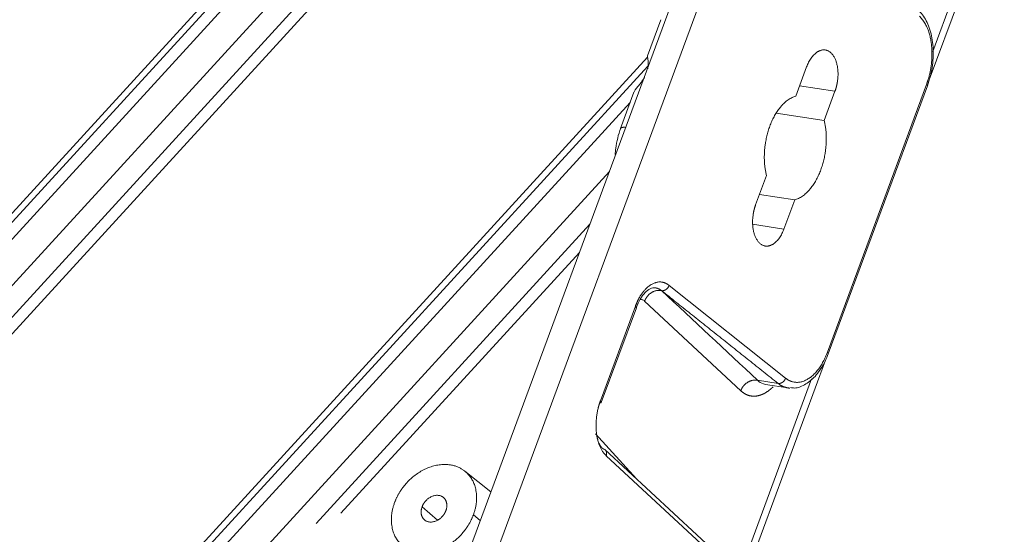
# Model space of a CAD drawing. Units: millimetres. Extents: x -5991 to 0, y 0 to 4236.
# Drawn here: x -2222 to -2066, y 2550 to 2631 of the extents above; entities that cross this region are included whole.
import ezdxf

# ---------------------------------------------------------------- set-up
doc = ezdxf.new("R2010")
doc.units = ezdxf.units.MM
doc.layers.add('Make2D$Visible$Curves', color=7, linetype='Continuous', lineweight=0, true_color=0x000000)

msp = doc.modelspace()

# ---------------------------------------------------------------- linework, layer by layer
at = {"layer": 'Make2D$Visible$Curves'}
for p, q in [((-1868.2, 3298.55), (-2166.11, 2493.28)), ((-2077.62, 2621.75), (-1894.66, 3116.29)), ((-2077.06, 2626.23), (-1896.87, 3113.29)), ((-2073.37, 2755.99), (-2167.35, 2501.95)), ((-2116.71, 2717.12), (-2257.72, 2562.95)), ((-2115.88, 2716.58), (-2257.03, 2562.26)), ((-2112.84, 2717.21), (-2255.73, 2560.98)), ((-2252.17, 2557.48), (-2106.91, 2716.29)), ((-2249.7, 2555.19), (-2103.04, 2715.54)), ((-2248.38, 2553.96), (-2101.86, 2714.16)), ((-2120.27, 2631.28), (-2122.4, 2625.53)), ((-2122.37, 2625.31), (-2217.68, 2521.12)), ((-2122.32, 2623.92), (-2216.98, 2520.43)), ((-2097.1, 2623.78), (-2098.82, 2619.14)), ((-2124.54, 2619.75), (-2126.67, 2614)), ((-2092.6, 2619.92), (-2098.21, 2620.78)), ((-2094.32, 2615.27), (-2092.6, 2619.92)), ((-2078.06, 2621.01), (-2093.8, 2578.46)), ((-2093.67, 2578.22), (-2077.92, 2620.78)), ((-2125.13, 2618.15), (-2215.69, 2519.14)), ((-2094.32, 2615.27), (-2101.95, 2616.45)), ((-2212.12, 2515.65), (-2128.43, 2607.16)), ((-2103.48, 2606.53), (-2105.2, 2601.88)), ((-2098.99, 2602.66), (-2104.59, 2603.53)), ((-2100.71, 2598.02), (-2098.99, 2602.66)), ((-2175, 2551.25), (-2131.52, 2598.78)), ((-2100.71, 2598.02), (-2105.68, 2598.78)), ((-2171.07, 2552.88), (-2133.18, 2594.3)), ((-2100.44, 2574.33), (-2118.92, 2589.06)), ((-2124.3, 2585.77), (-2129.86, 2570.73)), ((-2129.72, 2570.49), (-2124.15, 2585.52)), ((-2107.56, 2572.34), (-2122.83, 2586.58)), ((-2106.96, 2542.44), (-2094.1, 2577.2)), ((-2107.78, 2543.2), (-2096.31, 2574.21)), ((-2104.92, 2574.01), (-2101.64, 2573.5)), ((-2103.65, 2573.34), (-2100.07, 2572.79)), ((-2130.63, 2565.48), (-2124.13, 2558.34)), ((-2102.53, 2538.32), (-2129.18, 2563.02)), ((-2128.93, 2562.02), (-2102.39, 2537.42)), ((-2147.25, 2556.28), (-2151.4, 2559.57)), ((-2155.72, 2551.77), (-2158.18, 2553.89)), ((-2150.03, 2552.63), (-2148.94, 2551.72))]:
    msp.add_line(p, q, dxfattribs=at)
for points, degree, knots in [([(-2077.92, 2620.78), (-2077.75, 2621.25), (-2077.31, 2622.66), (-2076.92, 2625.18), (-2077.05, 2628.1), (-2077.74, 2630.63), (-2078.64, 2632.05), (-2079.22, 2632.63), (-2079.31, 2632.73)], 3, [0, 0, 0, 0, 0.112468, 0.32631, 0.541421, 0.758485, 0.960563, 1, 1, 1, 1]), ([(-2122.4, 2625.54), (-2122.4, 2625.53), (-2122.4, 2625.51), (-2122.4, 2625.48), (-2122.4, 2625.45), (-2122.39, 2625.43), (-2122.39, 2625.41), (-2122.39, 2625.4), (-2122.38, 2625.34), (-2122.37, 2625.29), (-2122.35, 2625.18), (-2122.33, 2625.12), (-2122.31, 2624.97), (-2122.3, 2624.9), (-2122.29, 2624.74), (-2122.28, 2624.66), (-2122.27, 2624.53), (-2122.27, 2624.48), (-2122.27, 2624.39), (-2122.27, 2624.35), (-2122.27, 2624.2), (-2122.28, 2624.11), (-2122.29, 2623.91), (-2122.3, 2623.82), (-2122.33, 2623.64), (-2122.34, 2623.57), (-2122.35, 2623.5)], 3, [0, 0, 0, 0, 0.087833, 0.087833, 0.140053, 0.166162, 0.166162, 0.192272, 0.192272, 0.296711, 0.296711, 0.401149, 0.401149, 0.505588, 0.505588, 0.610026, 0.610026, 0.662245, 0.662245, 0.714465, 0.714465, 0.818903, 0.818903, 0.923342, 0.923342, 1, 1, 1, 1]), ([(-2122.86, 2622.13), (-2122.9, 2622.05), (-2122.94, 2621.98), (-2123.01, 2621.87), (-2123.04, 2621.82), (-2123.1, 2621.72), (-2123.13, 2621.68), (-2123.23, 2621.54), (-2123.29, 2621.45), (-2123.42, 2621.27), (-2123.49, 2621.18), (-2123.63, 2621.01), (-2123.7, 2620.92), (-2123.8, 2620.8), (-2123.84, 2620.75), (-2123.9, 2620.67), (-2123.94, 2620.63), (-2124.04, 2620.51), (-2124.1, 2620.43), (-2124.19, 2620.32), (-2124.22, 2620.28), (-2124.28, 2620.2), (-2124.3, 2620.16), (-2124.38, 2620.05), (-2124.43, 2619.98), (-2124.5, 2619.86), (-2124.52, 2619.8), (-2124.54, 2619.74)], 3, [0, 0, 0, 0, 0.076286, 0.076286, 0.1285, 0.1285, 0.180713, 0.180713, 0.285141, 0.285141, 0.389569, 0.389569, 0.493996, 0.493996, 0.54621, 0.54621, 0.598424, 0.598424, 0.702851, 0.702851, 0.755065, 0.755065, 0.807279, 0.807279, 0.911707, 0.911707, 1, 1, 1, 1]), ([(-2126.64, 2614.05), (-2127.02, 2613), (-2127.35, 2611.62), (-2127.49, 2610.19), (-2127.51, 2609.85)], 3, [0, 0, 0, 0, 0.765266, 1, 1, 1, 1]), ([(-2118.92, 2589.06), (-2118.93, 2589.07), (-2118.96, 2589.09), (-2119, 2589.12), (-2119.04, 2589.15), (-2119.09, 2589.18), (-2119.14, 2589.22), (-2119.2, 2589.25), (-2119.25, 2589.29), (-2119.32, 2589.32), (-2119.38, 2589.36), (-2119.45, 2589.4), (-2119.53, 2589.43), (-2119.63, 2589.47), (-2119.74, 2589.51), (-2119.88, 2589.55), (-2120.02, 2589.58), (-2120.16, 2589.61), (-2120.35, 2589.62), (-2120.58, 2589.62), (-2120.83, 2589.58), (-2121.03, 2589.53), (-2121.23, 2589.47), (-2121.49, 2589.37), (-2121.78, 2589.22), (-2122.06, 2589.03), (-2122.31, 2588.84), (-2122.5, 2588.67), (-2122.64, 2588.52), (-2122.76, 2588.4), (-2122.89, 2588.25), (-2123.05, 2588.06), (-2123.21, 2587.85), (-2123.37, 2587.62), (-2123.52, 2587.39), (-2123.66, 2587.15), (-2123.78, 2586.93), (-2123.87, 2586.75), (-2123.94, 2586.61), (-2124, 2586.47), (-2124.06, 2586.34), (-2124.12, 2586.21), (-2124.17, 2586.09), (-2124.21, 2585.98), (-2124.26, 2585.87), (-2124.28, 2585.8), (-2124.3, 2585.77)], 3, [0, 0, 0, 0, 0.007118, 0.014893, 0.023322, 0.032407, 0.042147, 0.052543, 0.063594, 0.075302, 0.087667, 0.100691, 0.114376, 0.128723, 0.151776, 0.175489, 0.19986, 0.224886, 0.250564, 0.296512, 0.337763, 0.374322, 0.396945, 0.438789, 0.499857, 0.541719, 0.583582, 0.625445, 0.641777, 0.662382, 0.687262, 0.716417, 0.749849, 0.780624, 0.8114, 0.842171, 0.87293, 0.890389, 0.907008, 0.922788, 0.937733, 0.951846, 0.965128, 0.977581, 0.989205, 1, 1, 1, 1]), ([(-2124.17, 2585.47), (-2123.98, 2586.01), (-2123.55, 2586.94), (-2122.78, 2587.99), (-2121.96, 2588.61), (-2121.42, 2588.7), (-2121.15, 2588.68)], 3, [0, 0, 0, 0, 0.257787, 0.508986, 0.755607, 1, 1, 1, 1]), ([(-2120.17, 2588.26), (-2120.17, 2588.26), (-2120.19, 2588.28), (-2120.21, 2588.29), (-2120.24, 2588.31), (-2120.26, 2588.33), (-2120.29, 2588.35), (-2120.31, 2588.36), (-2120.34, 2588.38), (-2120.36, 2588.4), (-2120.39, 2588.41), (-2120.41, 2588.43), (-2120.44, 2588.44), (-2120.47, 2588.46), (-2120.49, 2588.47), (-2120.52, 2588.48), (-2120.54, 2588.5), (-2120.57, 2588.51), (-2120.59, 2588.52), (-2120.62, 2588.53), (-2120.65, 2588.54), (-2120.67, 2588.56), (-2120.7, 2588.57), (-2120.72, 2588.58), (-2120.75, 2588.59), (-2120.78, 2588.59), (-2120.8, 2588.6), (-2120.83, 2588.61), (-2120.85, 2588.62), (-2120.88, 2588.63), (-2120.91, 2588.63), (-2120.93, 2588.64), (-2120.96, 2588.65), (-2120.99, 2588.65), (-2121.01, 2588.66), (-2121.04, 2588.66), (-2121.06, 2588.67), (-2121.09, 2588.67), (-2121.12, 2588.67), (-2121.14, 2588.68), (-2121.17, 2588.68), (-2121.2, 2588.68), (-2121.22, 2588.68), (-2121.23, 2588.68), (-2121.23, 2588.68)], 3, [0, 0, 0, 0, 0.024961, 0.049888, 0.074782, 0.099642, 0.124467, 0.149258, 0.174014, 0.198735, 0.22342, 0.248069, 0.272683, 0.29726, 0.321801, 0.346305, 0.370772, 0.395202, 0.419595, 0.443952, 0.468272, 0.492555, 0.516802, 0.541012, 0.565186, 0.589323, 0.613424, 0.637489, 0.661517, 0.685509, 0.709465, 0.733385, 0.757269, 0.781116, 0.804928, 0.828703, 0.852442, 0.876144, 0.89981, 0.92344, 0.947033, 0.97059, 0.994111, 1, 1, 1, 1]), ([(-2122.83, 2586.58), (-2122.89, 2586.63), (-2123.01, 2586.73), (-2123.2, 2586.81), (-2123.41, 2586.84), (-2123.55, 2586.83), (-2123.62, 2586.81)], 3, [0, 0, 0, 0, 0.265113, 0.530226, 0.795339, 1, 1, 1, 1]), ([(-2099.69, 2572.86), (-2099.47, 2572.8), (-2098.65, 2572.67), (-2097.16, 2573.33), (-2095.5, 2574.75), (-2094.35, 2576.56), (-2093.82, 2577.8), (-2093.67, 2578.22)], 3, [0, 0, 0, 0, 0.087168, 0.339391, 0.59742, 0.871422, 1, 1, 1, 1]), ([(-2102.41, 2572.97), (-2102.63, 2572.75), (-2102.86, 2572.57), (-2103.32, 2572.19), (-2103.79, 2571.93), (-2104.3, 2571.66), (-2105.28, 2571.44), (-2106.2, 2571.52), (-2106.65, 2571.72), (-2107.13, 2571.94), (-2107.56, 2572.34)], 2, [0, 0, 0, 0.071425, 0.071425, 0.235291, 0.235291, 0.426468, 0.617646, 0.808823, 0.808823, 1, 1, 1]), ([(-2103.65, 2573.34), (-2103.76, 2573.36), (-2104.21, 2573.47), (-2104.63, 2573.73), (-2104.92, 2574.01)], 3, [0, 0, 0, 0, 0.246751, 1, 1, 1, 1]), ([(-2129.86, 2570.73), (-2129.87, 2570.71), (-2129.88, 2570.67), (-2129.9, 2570.61), (-2129.92, 2570.55), (-2129.95, 2570.48), (-2129.97, 2570.41), (-2130, 2570.33), (-2130.02, 2570.26), (-2130.05, 2570.17), (-2130.07, 2570.09), (-2130.1, 2570), (-2130.12, 2569.91), (-2130.15, 2569.81), (-2130.18, 2569.71), (-2130.2, 2569.61), (-2130.25, 2569.43), (-2130.3, 2569.19), (-2130.37, 2568.88), (-2130.42, 2568.57), (-2130.48, 2568.1), (-2130.53, 2567.57), (-2130.55, 2567.04), (-2130.55, 2566.66), (-2130.54, 2566.34), (-2130.53, 2566.03), (-2130.5, 2565.73), (-2130.46, 2565.43), (-2130.42, 2565.19), (-2130.39, 2565.02), (-2130.37, 2564.89), (-2130.33, 2564.74), (-2130.28, 2564.52), (-2130.21, 2564.23), (-2130.1, 2563.89), (-2129.98, 2563.58), (-2129.85, 2563.31), (-2129.74, 2563.09), (-2129.63, 2562.89), (-2129.52, 2562.71), (-2129.41, 2562.56), (-2129.31, 2562.44), (-2129.22, 2562.32), (-2129.14, 2562.23), (-2129.06, 2562.15), (-2128.99, 2562.08), (-2128.95, 2562.04), (-2128.93, 2562.02)], 3, [0, 0, 0, 0, 0.006148, 0.012627, 0.019437, 0.026577, 0.034048, 0.041849, 0.049982, 0.058445, 0.06724, 0.076367, 0.085827, 0.095619, 0.105746, 0.116207, 0.127003, 0.157757, 0.188521, 0.219288, 0.250053, 0.323794, 0.374433, 0.405863, 0.437278, 0.468678, 0.500062, 0.531489, 0.562947, 0.574085, 0.588249, 0.605439, 0.625654, 0.662284, 0.703543, 0.749436, 0.781554, 0.81257, 0.842479, 0.871276, 0.895485, 0.917744, 0.938062, 0.956445, 0.972895, 0.987414, 1, 1, 1, 1]), ([(-2130.14, 2564.09), (-2130.14, 2564.08), (-2130.12, 2564.05), (-2130.09, 2563.99), (-2130.06, 2563.92), (-2130.02, 2563.86), (-2129.98, 2563.79), (-2129.95, 2563.73), (-2129.91, 2563.67), (-2129.88, 2563.63), (-2129.87, 2563.61)], 3, [0, 0, 0, 0, 0.047707, 0.186547, 0.32445, 0.461419, 0.597456, 0.732564, 0.866744, 1, 1, 1, 1]), ([(-2129.87, 2563.61), (-2129.86, 2563.6), (-2129.85, 2563.58), (-2129.83, 2563.55), (-2129.81, 2563.52), (-2129.79, 2563.49), (-2129.77, 2563.47), (-2129.75, 2563.44), (-2129.73, 2563.41), (-2129.71, 2563.38), (-2129.68, 2563.36), (-2129.66, 2563.33), (-2129.64, 2563.31), (-2129.62, 2563.28), (-2129.6, 2563.26), (-2129.58, 2563.23), (-2129.56, 2563.21), (-2129.53, 2563.18), (-2129.51, 2563.16), (-2129.49, 2563.14), (-2129.47, 2563.12), (-2129.47, 2563.12)], 3, [0, 0, 0, 0, 0.052582, 0.105172, 0.157771, 0.210379, 0.262994, 0.315617, 0.368245, 0.420879, 0.473518, 0.52616, 0.578806, 0.631454, 0.684105, 0.736756, 0.789407, 0.842058, 0.894707, 0.947355, 1, 1, 1, 1]), ([(-2129.45, 2563.1), (-2129.4, 2563.09), (-2129.34, 2563.08), (-2129.24, 2563.04), (-2129.19, 2563.02), (-2129.1, 2562.95), (-2129.06, 2562.92), (-2128.99, 2562.84), (-2128.96, 2562.79), (-2128.91, 2562.69), (-2128.9, 2562.64), (-2128.87, 2562.52), (-2128.87, 2562.46), (-2128.87, 2562.34), (-2128.87, 2562.28), (-2128.9, 2562.15), (-2128.92, 2562.09), (-2128.94, 2562.03)], 3, [0, 0, 0, 0, 0.125, 0.125, 0.25, 0.25, 0.375, 0.375, 0.5, 0.5, 0.625, 0.625, 0.75, 0.75, 0.875, 0.875, 1, 1, 1, 1])]:
    msp.add_open_spline(points, degree=degree, knots=knots, dxfattribs=at)
for points, weights, knots in [([(-2078.06, 2621.01), (-2077.58, 2622.3), (-2077.36, 2623.72), (-2076.49, 2629.33), (-2079.18, 2631.82)], [0.896850262489, 0.933181778038, 1, 0.778773745762, 0.891737922852], [1.212448, 1.212448, 1.212448, 1.570796, 1.570796, 2.75724, 2.75724, 2.75724]), ([(-2092.6, 2619.92), (-2092.33, 2620.64), (-2092.21, 2621.44), (-2091.5, 2626.06), (-2094.14, 2626.47), (-2096, 2626.75), (-2097.1, 2623.78)], [0.896850262488, 0.933181778038, 1, 0.707106781187, 1, 0.773925003149, 0.896850262488], [4.354041, 4.354041, 4.354041, 4.712389, 4.712389, 6.283185, 6.283185, 7.495633, 7.495633, 7.495633]), ([(-2077.92, 2620.78), (-2077.92, 2620.78), (-2077.92, 2620.78), (-2077.89, 2620.87), (-2078.06, 2621.01)], [0.999991090225, 0.999995545045, 1, 0.879854378478, 0.858276900181], [6.2831614, 6.2831614, 6.2831614, 6.2831853, 6.2831853, 6.9275304, 6.9275304, 6.9275304]), ([(-2098.82, 2619.14), (-2102.65, 2618.11), (-2103.65, 2611.63), (-2104.08, 2608.88), (-2103.48, 2606.53)], [0.918604222556, 0.755949734002, 1, 0.87940471979, 0.858116768496], [0.261946, 0.261946, 0.261946, 1.570796, 1.570796, 2.217553, 2.217553, 2.217553]), ([(-2098.99, 2602.66), (-2095.15, 2603.69), (-2094.15, 2610.17), (-2093.72, 2612.92), (-2094.32, 2615.27)], [0.918604222556, 0.755949734002, 1, 0.87940471979, 0.858116768496], [3.403539, 3.403539, 3.403539, 4.712389, 4.712389, 5.359146, 5.359146, 5.359146]), ([(-2105.2, 2601.88), (-2105.47, 2601.16), (-2105.59, 2600.36), (-2106.3, 2595.74), (-2103.67, 2595.33), (-2101.8, 2595.05), (-2100.71, 2598.02)], [0.896850262488, 0.933181778038, 1, 0.707106781187, 1, 0.773925003149, 0.896850262488], [1.212448, 1.212448, 1.212448, 1.570796, 1.570796, 3.141593, 3.141593, 4.354041, 4.354041, 4.354041]), ([(-2120.15, 2588.24), (-2121.33, 2588.5), (-2122.28, 2587.48), (-2122.65, 2587.08), (-2122.83, 2586.58)], [0.876058301297, 0.79614461193, 1, 0.908015409166, 0.87380726659], [3.619106, 3.619106, 3.619106, 4.712389, 4.712389, 5.205705, 5.205705, 5.205705]), ([(-2124.16, 2585.52), (-2124.16, 2585.52), (-2124.15, 2585.52), (-2124.12, 2585.62), (-2124.3, 2585.77)], [0.988523613705, 0.994144754288, 1, 0.879854386075, 0.85827690291], [6.2517834, 6.2517834, 6.2517834, 6.2831853, 6.2831853, 6.9275303, 6.9275303, 6.9275303]), ([(-2100.44, 2574.33), (-2099.8, 2573.82), (-2099.05, 2573.7), (-2095.75, 2573.19), (-2093.8, 2578.46)], [0.902316767757, 0.9380591966, 1, 0.773925003149, 0.896850262488], [5.950995, 5.950995, 5.950995, 6.283185, 6.283185, 7.495633, 7.495633, 7.495633]), ([(-2093.67, 2578.22), (-2093.67, 2578.22), (-2093.67, 2578.22), (-2093.63, 2578.31), (-2093.8, 2578.46)], [0.999991166332, 0.999995583099, 1, 0.879854364301, 0.85827689509], [6.2831616, 6.2831616, 6.2831616, 6.2831853, 6.2831853, 6.9275305, 6.9275305, 6.9275305]), ([(-2101.64, 2573.5), (-2101.08, 2573.41), (-2100.66, 2573.95), (-2100.52, 2574.13), (-2100.44, 2574.33)], [0.882738431722, 0.788177169238, 1, 0.918929612918, 0.882738432588], [0.434783, 0.434783, 0.434783, 1.570796, 1.570796, 2.00558, 2.00558, 2.00558]), ([(-2104.92, 2574.01), (-2106.08, 2574.23), (-2107, 2573.24), (-2107.38, 2572.84), (-2107.56, 2572.34)], [0.873440835692, 0.799586281124, 1, 0.908015409693, 0.873807266981], [3.637563, 3.637563, 3.637563, 4.712389, 4.712389, 5.205705, 5.205705, 5.205705]), ([(-2101.64, 2573.5), (-2100.91, 2572.92), (-2100.07, 2572.79), (-2099.92, 2572.76), (-2099.76, 2572.76)], [0.902316767757, 0.9380591966, 1, 0.988020787989, 0.977021465652], [5.9509947, 5.9509947, 5.9509947, 6.2831853, 6.2831853, 6.3474302, 6.3474302, 6.3474302]), ([(-2129.93, 2570.39), (-2129.75, 2570.4), (-2129.72, 2570.49), (-2129.68, 2570.58), (-2129.86, 2570.73)], [0.865576036666, 0.895513797567, 1, 0.879822716837, 0.858265534521], [5.722822, 5.722822, 5.722822, 6.283185, 6.283185, 6.9277, 6.9277, 6.9277]), ([(-2150.03, 2552.63), (-2148.41, 2557), (-2151.25, 2559.45), (-2155.78, 2563.34), (-2160.81, 2557.49), (-2161.96, 2556.16), (-2162.55, 2554.57)], [0.878170221704, 0.793511309929, 1, 0.707106781187, 1, 0.913595471257, 0.878170221704], [2.034187, 2.034187, 2.034187, 3.141593, 3.141593, 4.712389, 4.712389, 5.175779, 5.175779, 5.175779]), ([(-2154.4, 2553.31), (-2153.91, 2554.63), (-2154.77, 2555.37), (-2156.13, 2556.55), (-2157.66, 2554.78), (-2158.01, 2554.37), (-2158.18, 2553.89)], [0.878170221704, 0.793511309929, 1, 0.707106781187, 1, 0.913595471257, 0.878170221704], [2.034187, 2.034187, 2.034187, 3.141593, 3.141593, 4.712389, 4.712389, 5.175779, 5.175779, 5.175779]), ([(-2162.55, 2554.57), (-2164.17, 2550.19), (-2161.33, 2547.75), (-2156.81, 2543.86), (-2151.77, 2549.71), (-2150.62, 2551.04), (-2150.03, 2552.63)], [0.878170221704, 0.793511309929, 1, 0.707106781187, 1, 0.913595471257, 0.878170221704], [5.175779, 5.175779, 5.175779, 6.283185, 6.283185, 7.853982, 7.853982, 8.317372, 8.317372, 8.317372]), ([(-2158.18, 2553.89), (-2158.67, 2552.57), (-2157.81, 2551.83), (-2156.45, 2550.65), (-2154.92, 2552.42), (-2154.57, 2552.83), (-2154.4, 2553.31)], [0.878170221704, 0.793511309929, 1, 0.707106781187, 1, 0.913595471257, 0.878170221704], [5.175779, 5.175779, 5.175779, 6.283185, 6.283185, 7.853982, 7.853982, 8.317372, 8.317372, 8.317372])]:
    msp.add_rational_spline(points, weights, degree=2, knots=knots, dxfattribs=at)
for points, weights, degree in [([(-2125.83, 2614.17), (-2126.57, 2614.25), (-2126.67, 2614)], [0.853933007283, 0.846097477417, 0.999992266397], 2), ([(-2120.15, 2588.24), (-2119.65, 2588.15), (-2119.14, 2588.49), (-2118.94, 2589.07)], [1.1833071496, 0.939127345738, 0.938897832732, 1.18261861058], 3)]:
    msp.add_rational_spline(points, weights, degree=degree, dxfattribs=at)
for points, degree in [([(-2101.64, 2573.5), (-2110.9, 2580.88), (-2120.17, 2588.26)], 2), ([(-2104.92, 2574.01), (-2110, 2578.76), (-2115.08, 2583.51), (-2120.17, 2588.26)], 3)]:
    msp.add_open_spline(points, degree=degree, dxfattribs=at)

doc.saveas('drawing.dxf')
